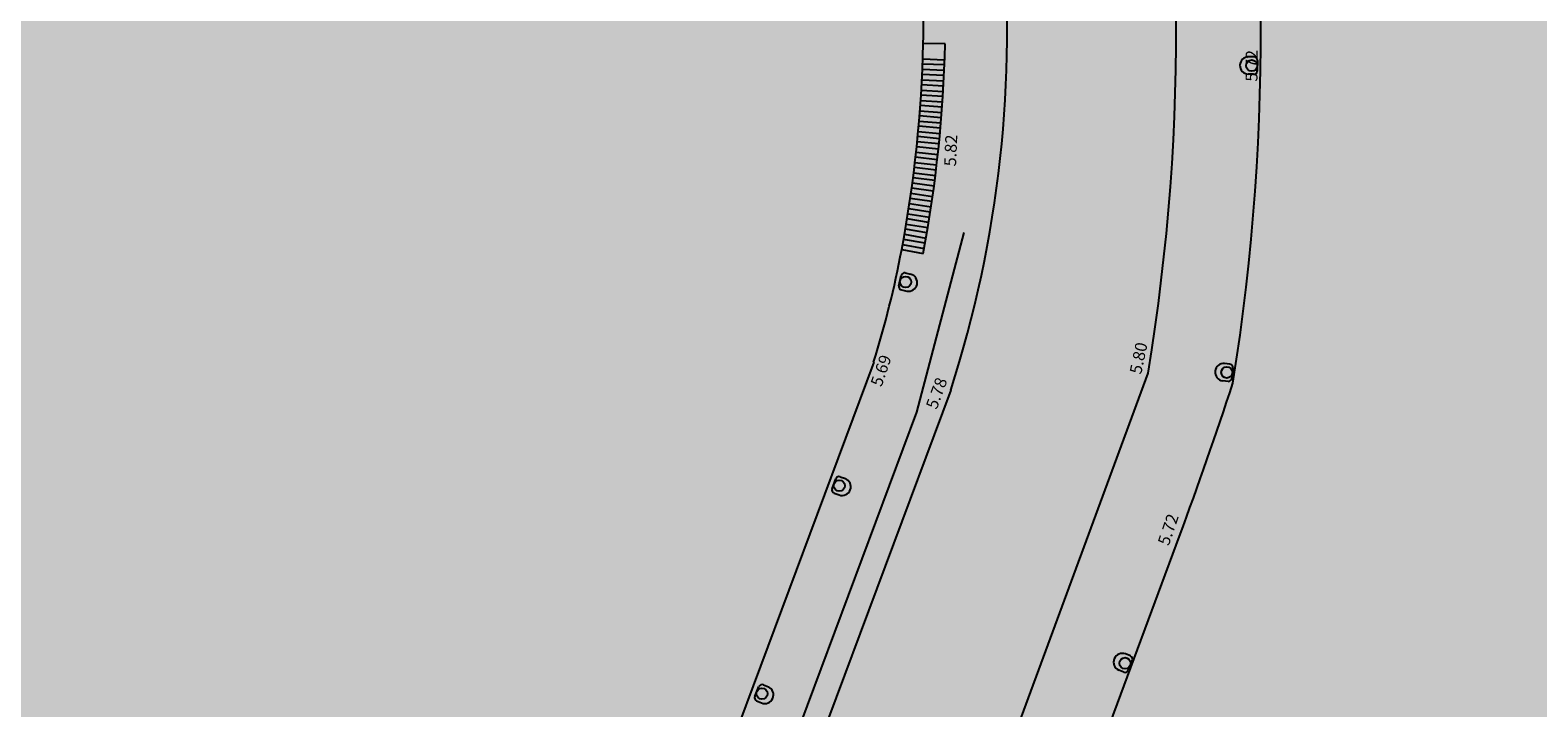
# Model space of a CAD drawing. Units: feet. Extents: x 546848 to 547528, y 4796596 to 4797622.
# Drawn here: x 547040 to 547128, y 4797122 to 4797161 of the extents above; entities that cross this region are included whole.
import ezdxf

# ---------------------------------------------------------------- set-up
doc = ezdxf.new("R2010")
doc.units = ezdxf.units.FT
doc.header["$MEASUREMENT"] = 0
for name, color, linetype in [('sombra-linealimite', 151, 'CONTINUOUS'), ('URBA', 7, 'CONTINUOUS'), ('Z', 7, 'CONTINUOUS')]:
    doc.layers.add(name, color=color, linetype=linetype)
doc.styles.add('ROMANS', font='times.ttf')

msp = doc.modelspace()

# ---------------------------------------------------------------- hatches: boundary and pattern name
at = {"layer": 'sombra-linealimite'}
msp.add_hatch(color=256, dxfattribs=at).paths.add_polyline_path([(547188.331, 4797159.647), (547193.83, 4797169.419), (547197.928, 4797176.244), (547203.294, 4797183.393), (547210.473, 4797190.747), (547216.987, 4797197.246), (547224.427, 4797204.314), (547273.021, 4797248.454), (547352.61, 4797231.578), (547382.427, 4797235.77), (547376.032, 4797280.262), (547495.623, 4797322.909), (547500.414, 4797324.867), (547504.667, 4797327.237), (547509.619, 4797330.807), (547513.857, 4797334.667), (547516.964, 4797338.221), (547520.82, 4797344.066), (547523.556, 4797350.308), (547525.252, 4797355.886), (547526.052, 4797361.196), (547526.2, 4797367.346), (547525.728, 4797371.912), (547524.409, 4797377.924), (547522.35, 4797383.621), (547519.54, 4797389.164), (547516.083, 4797394.152), (547510.438, 4797399.893), (547505.133, 4797403.693), (547500.128, 4797406.435), (547495.471, 4797408.171), (547490.911, 4797409.457), (547485.299, 4797410.317), (547480.602, 4797410.531), (547474.096, 4797410.104), (547468.551, 4797408.793), (547461.096, 4797405.962), (547456.705, 4797403.292), (547452.887, 4797400.525), (547450.536, 4797398.549), (547447.016, 4797394.832), (547444.356, 4797391.585), (547372.397, 4797351.775), (547265.442, 4797477.295), (547150.018, 4797526.904), (547147.242, 4797528.609), (547144.696, 4797531.615), (547143.741, 4797535.187), (547143.871, 4797537.947), (547144.749, 4797540.187), (547128.731, 4797552.242), (547126.309, 4797548.551), (547123.353, 4797546.337), (547118.156, 4797541.105), (547110.711, 4797536.766), (547109.443, 4797534.78), (547107.98, 4797526.865), (547101.458, 4797512.313), (547056.327, 4797513.166), (547051.416, 4797511.818), (547047.47, 4797509.134), (547026.767, 4797483.803), (547005.811, 4797468.454), (547003.947, 4797469.981), (546972.321, 4797438.105), (546970.474, 4797434.291), (546960.369, 4797424.611), (546954.341, 4797416.736), (546966.263, 4797407.75), (546960.65, 4797400.142), (546959.53, 4797400.622), (546936.214, 4797365.865), (546932.35, 4797367.656), (546904.277, 4797327.037), (546900.318, 4797316.912), (546897.798, 4797304.248), (546895.388, 4797305.136), (546895.142, 4797303.147), (546900.264, 4797300.844), (546899.501, 4797298.034), (546896.336, 4797269.085), (546893.963, 4797231.652), (546893.457, 4797228.868), (546890.62, 4797229.222), (546886.858, 4797204.475), (546883.583, 4797150.391), (546885.48, 4797135.513), (546894.067, 4797136.932), (546898.524, 4797107.608), (546893.884, 4797107.004), (546893.783, 4797104.888), (546941.43, 4796981.899), (546935.483, 4796974.795), (546987.399, 4796927.54), (547051.06, 4796877.725), (547094.228, 4796850.282), (547104.49, 4796837.73), (547112.754, 4796821.148), (547115.98, 4796800.742), (547108.807, 4796734.852), (547066.424, 4796739.262), (546979.211, 4796752.939), (546965.327, 4796750.031), (546963.13, 4796720.143), (546963.406, 4796708.83), (546965.447, 4796704.196), (546962.494, 4796692.676), (546957.715, 4796653.65), (546985.522, 4796646.727), (546986.356, 4796649.224), (547000.852, 4796655.37), (547016.609, 4796650.365), (547020.062, 4796648.769), (547025.292, 4796645.111), (547025.819, 4796654.285), (547063.66, 4796652.575), (547073.369, 4796648.036), (547127.956, 4796654.874), (547131.952, 4796661.009), (547142.449, 4796664.029), (547155.611, 4796675.166), (547162.527, 4796690.335), (547165.818, 4796697.779), (547174.102, 4796713.627), (547180.774, 4796721.896), (547195.255, 4796739.571), (547200.568, 4796754.848), (547204.151, 4796786.85), (547207.414, 4796793.942), (547209.542, 4796797.872), (547215.902, 4796808.212), (547219.31, 4796818.691), (547220.466, 4796829.285), (547222.367, 4796837.586), (547217.916, 4796848.122), (547209.962, 4796864.268), (547201.587, 4796876.443), (547197.701, 4796880.667), (547194.776, 4796884.052), (547183.986, 4796893.665), (547173.118, 4796901.739), (547152.019, 4796915.721), (547145.056, 4796924.932), (547138.951, 4796927.807), (547130.09, 4796939.804), (547134.383, 4796974.8), (547134.895, 4796978.84), (547139.448, 4797001.035), (547150.757, 4797034.814), (547151.832, 4797037.791), (547160.707, 4797077.673), (547165.185, 4797093.282), (547177.843, 4797132.378), (547183.564, 4797148.399)])

# ---------------------------------------------------------------- linework, layer by layer
at = {"layer": 'URBA', "color": 7}
for p, q in [((547093.68, 4797160.568), (547092.401, 4797160.598)), ((547092.351, 4797159.078), (547093.629, 4797159.023)), ((547093.642, 4797159.332), (547092.363, 4797159.382)), ((547092.375, 4797159.686), (547093.653, 4797159.641)), ((547093.583, 4797158.097), (547092.306, 4797158.168)), ((547092.322, 4797158.471), (547093.6, 4797158.405)), ((547093.615, 4797158.714), (547092.337, 4797158.775)), ((547092.249, 4797157.257), (547093.526, 4797157.171)), ((547093.546, 4797157.479), (547092.269, 4797157.561)), ((547092.288, 4797157.864), (547093.565, 4797157.788)), ((547093.457, 4797156.246), (547092.182, 4797156.348)), ((547092.206, 4797156.651), (547093.481, 4797156.554)), ((547093.504, 4797156.862), (547092.228, 4797156.954)), ((547092.103, 4797155.439), (547093.377, 4797155.322)), ((547093.405, 4797155.63), (547092.131, 4797155.742)), ((547092.157, 4797156.045), (547093.432, 4797155.938)), ((547093.286, 4797154.399), (547092.014, 4797154.532)), ((547093.318, 4797154.706), (547092.045, 4797154.834)), ((547093.348, 4797155.014), (547092.075, 4797155.137)), ((547091.913, 4797153.626), (547093.184, 4797153.477)), ((547093.219, 4797153.784), (547091.948, 4797153.928)), ((547091.982, 4797154.23), (547093.253, 4797154.091)), ((547091.84, 4797153.022), (547093.11, 4797152.863)), ((547093.147, 4797153.17), (547091.877, 4797153.324)), ((547092.988, 4797151.943), (547091.721, 4797152.118)), ((547091.762, 4797152.419), (547093.03, 4797152.25)), ((547093.07, 4797152.556), (547091.802, 4797152.72)), ((547091.591, 4797151.215), (547092.856, 4797151.025)), ((547092.902, 4797151.331), (547091.636, 4797151.516)), ((547091.679, 4797151.817), (547092.946, 4797151.637)), ((547092.713, 4797150.109), (547091.45, 4797150.314)), ((547091.498, 4797150.614), (547092.762, 4797150.414)), ((547092.81, 4797150.719), (547091.545, 4797150.915)), ((547091.298, 4797149.415), (547092.558, 4797149.194)), ((547092.611, 4797149.499), (547091.35, 4797149.715)), ((547091.401, 4797150.014), (547092.662, 4797149.804)), ((547092.017, 4797138.989, 5.549), (547094.794, 4797149.526, 5.549)), ((547091.135, 4797148.518), (547092.392, 4797148.281)), ((547091.191, 4797148.817), (547092.449, 4797148.585)), ((547092.504, 4797148.89), (547091.245, 4797149.116)), ((547089.492, 4797141.925), (547070.569, 4797091.2)), ((547081.547, 4797076.111), (547105.577, 4797141.276)), ((547094.011, 4797140.29), (547074.924, 4797089.158)), ((547079.38, 4797105.112, 5.549), (547092.017, 4797138.989, 5.549)), ((547085.49, 4797072.606), (547107.422, 4797131.732))]:
    msp.add_line(p, q, dxfattribs=at)
for points in [[(547111.798, 4797159.805), (547111.482, 4797159.814)], [(547111.992, 4797159.599), (547111.973, 4797158.979)], [(547111.767, 4797158.785), (547111.451, 4797158.795)], [(547090.975, 4797146.393), (547091.109, 4797146.998)], [(547091.348, 4797147.15), (547091.657, 4797147.082)], [(547091.127, 4797146.155), (547091.436, 4797146.086)], [(547110.374, 4797141.814), (547110.059, 4797141.847)], [(547110.552, 4797141.594), (547110.487, 4797140.977)], [(547110.267, 4797140.8), (547109.952, 4797140.833)], [(547087.062, 4797134.512), (547087.279, 4797135.093)], [(547087.536, 4797135.21), (547087.832, 4797135.099)], [(547087.179, 4797134.255), (547087.475, 4797134.144)], [(547104.541, 4797124.71), (547104.248, 4797124.83)], [(547104.65, 4797124.449), (547104.415, 4797123.875)], [(547104.154, 4797123.766), (547103.861, 4797123.886)], [(547082.521, 4797122.346), (547082.765, 4797122.916)], [(547083.027, 4797123.021), (547083.318, 4797122.897)], [(547082.627, 4797122.083), (547082.918, 4797121.959)]]:
    msp.add_lwpolyline(points, dxfattribs=at)
for centre in [(547111.656, 4797159.299), (547091.361, 4797146.625), (547110.195, 4797141.32), (547087.476, 4797134.688), (547104.23, 4797124.286), (547082.943, 4797122.503)]:
    msp.add_circle(centre, 0.326, dxfattribs=at)
for centre, radius, start, end in [((546981.803, 4797161.234), 130.381, 350.93765, 10.82746), ((546984.999, 4797161.28), 122.226, 350.58068, 11.19391), ((547017.664, 4797162.326), 74.758, 358.67542, 3.53843), ((547029.147, 4797161.266), 68.171, 342.0796, 5.42061), ((547017.664, 4797162.326), 74.758, 349.35624, 358.67542), ((547017.664, 4797162.326), 76.037, 349.35624, 358.67542), ((547111.476, 4797159.304), 0.51, 89.37264, 267.11487), ((547111.792, 4797159.605), 0.2, 358.24375, 88.24375), ((547111.773, 4797158.985), 0.2, 268.24375, 358.24375), ((547034.065, 4797159.243), 58.069, 342.64841, 349.35624), ((547091.305, 4797146.955), 0.2, 77.4784, 167.4784), ((547091.536, 4797146.586), 0.51, 258.60729, 76.34951), ((547091.17, 4797146.35), 0.2, 167.4784, 257.4784), ((547110.016, 4797141.339), 0.51, 85.12212, 262.86434), ((547110.353, 4797141.615), 0.2, 353.99323, 83.99323), ((546871.498, 4797219.245), 251.632, 339.64844, 341.81115), ((547110.288, 4797140.998), 0.2, 263.99323, 353.99323), ((547087.466, 4797135.023), 0.2, 69.47159, 159.47159), ((547087.644, 4797134.625), 0.51, 250.60048, 68.3427), ((547087.249, 4797134.442), 0.2, 159.47159, 249.47159), ((547104.064, 4797124.354), 0.51, 68.82648, 246.5687), ((547104.465, 4797124.524), 0.2, 337.69759, 67.69759), ((547104.23, 4797123.951), 0.2, 247.69759, 337.69759), ((547082.949, 4797122.837), 0.2, 66.87642, 156.87642), ((547083.109, 4797122.432), 0.51, 248.00531, 65.74753), ((547082.705, 4797122.267), 0.2, 156.87642, 246.87642)]:
    msp.add_arc(centre, radius, start, end, dxfattribs=at)

# ---------------------------------------------------------------- texts
at = {"layer": 'Z', "style": 'ROMANS'}
for s, rotation, p in [('5.72', 89.3874, (547111.991, 4797158.354)), ('5.82', 87.58554, (547094.319, 4797153.384)), ('5.80', 77.99259, (547105.171, 4797141.181)), ('5.69', 71.12345, (547089.952, 4797140.441)), ('5.78', 69.89781, (547093.188, 4797139.116)), ('5.72', 71.08121, (547106.788, 4797131.129))]:
    msp.add_text(s, height=0.7, rotation=rotation, dxfattribs=at).set_placement(p)

doc.saveas('drawing.dxf')
